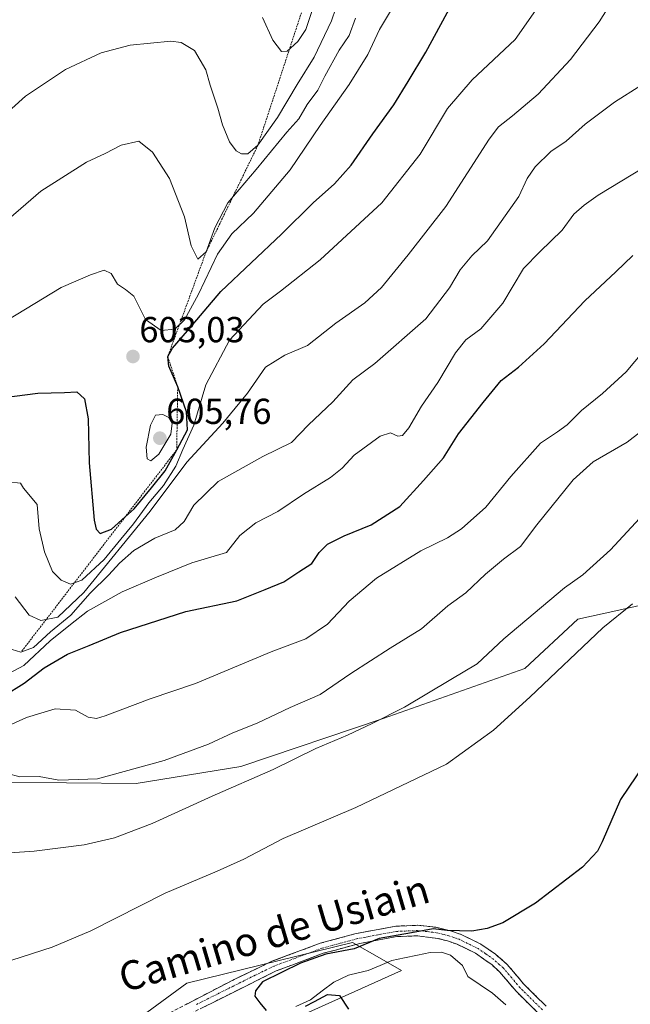
# Model space of a CAD drawing. Units: metres. Extents: x 631370 to 634828, y 4727367 to 4729746.
# Drawn here: x 633122 to 633291, y 4728360 to 4728633 of the extents above; entities that cross this region are included whole.
import ezdxf
from ezdxf.enums import TextEntityAlignment as Align

# ---------------------------------------------------------------- set-up
doc = ezdxf.new("R2010")
doc.units = ezdxf.units.M
doc.header["$MEASUREMENT"] = 0
for name, pattern in [('TRAZO_Y_PUNTO', [1, 0.5, -0.25, 0, -0.25]), ('TRAZOS', [0.75, 0.5, -0.25]), ('TRAZOSX2', [1.5, 1, -0.5])]:
    doc.linetypes.add(name, pattern=pattern)
for name, color, linetype, lineweight in [('Camino', 19, 'TRAZOSX2', 0), ('Camino Cxs', 19, 'Continuous', 0), ('Camino eje', 19, 'TRAZO_Y_PUNTO', 0), ('Carátula', 7, 'Continuous', 5), ('Corriente natural lineal', 142, 'Continuous', 13), ('Cultivos herbáceos CxS', 92, 'Continuous', 0), ('Curva de nivel maestra', 36, 'Continuous', 30), ('Curva de nivel normal', 36, 'Continuous', 0), ('Escarpado lineal', 39, 'TRAZOS', 0), ('Matorral CxS', 135, 'Continuous', 0), ('Punto de cota en terreno', 7, 'Continuous', 0), ('Rótulo de punto de cota en terreno', 19, 'Continuous', 0), ('Texto cartográfico', 19, 'Continuous', 0)]:
    doc.layers.add(name, color=color, linetype=linetype, lineweight=lineweight)
doc.styles.add('Arial', font='txt', dxfattribs={"height": 0.2})

# ---------------------------------------------------------------- blocks, each defined once
blk = doc.blocks.new('*U150')
at = {"layer": 'Cultivos herbáceos CxS', "color": 92, "linetype": 'Continuous', "lineweight": 0}
for points in [[(633199.3787, 4728356.8329, 551.3523), (633227.9271, 4728369.6753, 548.2345), (633221.8423, 4728373.1525, 548.6272), (633214.3531, 4728377.4325, 549.5906), (633168.4947, 4728366.1971, 551.7494), (633140.4173, 4728345.5977, 551.2966)], [(633114.2133, 4728345.5979, 552.7909), (633096.4315, 4728361.5161, 555.0174), (633084.6605, 4728361.9913, 553.7249), (633083.9301, 4728397.2567, 557.8148), (633083.3305, 4728418.6325, 561.5604), (633084.9449, 4728419.0479, 561.6938), (633096.4125, 4728421.9983, 562.5331), (633154.4567, 4728421.4405, 562.0232), (633183.4699, 4728426.1211, 559.991), (633222.9183, 4728439.3895, 558.7922), (633262.0847, 4728453.2739, 555.5083), (633276.7889, 4728466.8805, 555.3437), (633287.3541, 4728469.1913, 554.3836), (633307.9433, 4728473.8721, 552.4001), (633325.9359, 4728505.0385, 554.0643), (633355.6743, 4728528.1787, 553.5645), (633383.5461, 4728559.3009, 550.1366), (633405.5817, 4728590.3761, 547.0647), (633473.6599, 4728753.5051, 546.57)]]:
    blk.add_polyline3d(points, dxfattribs=at)
blk = doc.blocks.new('*U152')
at = {"layer": 'Matorral CxS', "color": 135, "linetype": 'Continuous', "lineweight": 0}
for points in [[(633473.6599, 4728753.5051, 546.57), (633405.5817, 4728590.3761, 547.0647), (633383.5461, 4728559.3009, 550.1366), (633355.6743, 4728528.1787, 553.5645), (633325.9359, 4728505.0385, 554.0643), (633307.9433, 4728473.8721, 552.4001), (633287.3541, 4728469.1913, 554.3836), (633276.7889, 4728466.8805, 555.3437), (633262.0847, 4728453.2739, 555.5083), (633222.9183, 4728439.3895, 558.7922), (633183.4699, 4728426.1211, 559.991), (633154.4567, 4728421.4405, 562.0232), (633096.4125, 4728421.9983, 562.5331), (633084.9449, 4728419.0479, 561.6938), (633083.3305, 4728418.6325, 561.5604), (633083.9301, 4728397.2567, 557.8148), (633084.6605, 4728361.9913, 553.7249), (633096.4315, 4728361.5161, 555.0174), (633114.2133, 4728345.5979, 552.7909)], [(633140.4173, 4728345.5977, 551.2966), (633168.4947, 4728366.1971, 551.7494), (633214.3531, 4728377.4325, 549.5906), (633221.8423, 4728373.1525, 548.6272), (633227.9271, 4728369.6753, 548.2345), (633199.3787, 4728356.8329, 551.3523)]]:
    blk.add_polyline3d(points, dxfattribs=at)
blk = doc.blocks.new('*U163')
at = {"layer": 'Cultivos herbáceos CxS', "color": 92, "linetype": 'Continuous', "lineweight": 0}
for points in [[(633473.6599, 4728753.5051, 546.57), (633405.5817, 4728590.3761, 547.0647), (633383.5461, 4728559.3009, 550.1366), (633355.6743, 4728528.1787, 553.5645), (633325.9359, 4728505.0385, 554.0643), (633307.9433, 4728473.8721, 552.4001), (633287.3541, 4728469.1913, 554.3836), (633276.7889, 4728466.8805, 555.3437), (633262.0847, 4728453.2739, 555.5083), (633222.9183, 4728439.3895, 558.7922), (633183.4699, 4728426.1211, 559.991), (633154.4567, 4728421.4405, 562.0232), (633096.4125, 4728421.9983, 562.5331), (633084.9449, 4728419.0479, 561.6938), (633083.3305, 4728418.6325, 561.5604), (633083.9301, 4728397.2567, 557.8148), (633084.6605, 4728361.9913, 553.7249), (633096.4315, 4728361.5161, 555.0174), (633114.2133, 4728345.5979, 552.7909)], [(633140.4173, 4728345.5977, 551.2966), (633168.4947, 4728366.1971, 551.7494), (633214.3531, 4728377.4325, 549.5906), (633221.8423, 4728373.1525, 548.6272), (633227.9271, 4728369.6753, 548.2345), (633199.3787, 4728356.8329, 551.3523)]]:
    blk.add_polyline3d(points, dxfattribs=at)
blk = doc.blocks.new('*U171')
at = {"layer": 'Matorral CxS', "color": 135, "linetype": 'Continuous', "lineweight": 0}
for points in [[(633473.6599, 4728753.5051, 546.57), (633405.5817, 4728590.3761, 547.0647), (633383.5461, 4728559.3009, 550.1366), (633355.6743, 4728528.1787, 553.5645), (633325.9359, 4728505.0385, 554.0643), (633307.9433, 4728473.8721, 552.4001), (633287.3541, 4728469.1913, 554.3836), (633276.7889, 4728466.8805, 555.3437), (633262.0847, 4728453.2739, 555.5083), (633222.9183, 4728439.3895, 558.7922), (633183.4699, 4728426.1211, 559.991), (633154.4567, 4728421.4405, 562.0232), (633096.4125, 4728421.9983, 562.5331), (633084.9449, 4728419.0479, 561.6938), (633083.3305, 4728418.6325, 561.5604), (633083.9301, 4728397.2567, 557.8148), (633084.6605, 4728361.9913, 553.7249), (633096.4315, 4728361.5161, 555.0174), (633114.2133, 4728345.5979, 552.7909)], [(633140.4173, 4728345.5977, 551.2966), (633168.4947, 4728366.1971, 551.7494), (633214.3531, 4728377.4325, 549.5906), (633221.8423, 4728373.1525, 548.6272), (633227.9271, 4728369.6753, 548.2345), (633199.3787, 4728356.8329, 551.3523)]]:
    blk.add_polyline3d(points, dxfattribs=at)
blk = doc.blocks.new('*U180')
at = {"layer": 'Curva de nivel normal', "color": 36, "linetype": 'Continuous', "lineweight": 0}
blk.add_polyline3d([(633117.96, 4728451.2, 580), (633123.33, 4728454.1, 580), (633130.64, 4728460.9, 580), (633136.24, 4728465.4, 580), (633140.96, 4728469.09, 580), (633150.54, 4728474.52, 580), (633160.09, 4728478.59, 580), (633169.88, 4728482.54, 580), (633179.49, 4728485.33, 580), (633183.19, 4728490.05, 580), (633187.62, 4728493.62, 580), (633193.65, 4728496.68, 580), (633200.78, 4728501.55, 580), (633208.31, 4728506.16, 580), (633211.49, 4728508.69, 580), (633214.82, 4728512.31, 580), (633222.02, 4728517.59, 580), (633224.89, 4728518.53, 580), (633226.94, 4728517.6, 580), (633228.24, 4728517.77, 580), (633229.94, 4728519.91, 580), (633233.54, 4728525.84, 580), (633238.02, 4728532.43, 580), (633242.87, 4728540.67, 580), (633245.82, 4728544.24, 580), (633249.92, 4728547.25, 580), (633255.99, 4728554.4, 580), (633261.72, 4728563.96, 580), (633266.28, 4728568.63, 580), (633272.49, 4728574.6, 580), (633275.72, 4728579.02, 580), (633278.6, 4728581.56, 580), (633282.41, 4728584.27, 580), (633295.06, 4728591.9, 580)], dxfattribs=at)
blk = doc.blocks.new('*U186')
at = {"layer": 'Curva de nivel normal', "color": 36, "linetype": 'Continuous', "lineweight": 0}
blk.add_polyline3d([(633295, 4728541.07, 570), (633290.22, 4728535.41, 570), (633283.67, 4728529.37, 570), (633277.82, 4728524.72, 570), (633273.82, 4728520.73, 570), (633271.16, 4728518.75, 570), (633266.49, 4728515.62, 570), (633258.21, 4728506.43, 570), (633251.36, 4728497.89, 570), (633244.54, 4728491.92, 570), (633240.7, 4728489.43, 570), (633233.34, 4728485.81, 570), (633221.04, 4728478.3, 570), (633213.49, 4728471.87, 570), (633207.49, 4728465.49, 570), (633201.49, 4728461.46, 570), (633191.82, 4728457.92, 570), (633170.86, 4728449.1, 570), (633158.3, 4728444.89, 570), (633145.82, 4728440.12, 570), (633143.44, 4728439.43, 570), (633141.1, 4728439.76, 570), (633137.63, 4728441.74, 570), (633131.97, 4728442.12, 570), (633124.03, 4728439.66, 570), (633116.94, 4728436.45, 570)], dxfattribs=at)
blk = doc.blocks.new('*U190')
at = {"layer": 'Curva de nivel normal', "color": 36, "linetype": 'Continuous', "lineweight": 0}
blk.add_polyline3d([(633287.17, 4728639.36, 590), (633282.73, 4728632.24, 590), (633274.76, 4728621.84, 590), (633265.85, 4728612.25, 590), (633258.72, 4728606.26, 590), (633254.87, 4728603.17, 590), (633252.23, 4728599.81, 590), (633240.23, 4728581.11, 590), (633229.82, 4728567.79, 590), (633222.41, 4728558.76, 590), (633217.82, 4728554.5, 590), (633209.76, 4728548.87, 590), (633201.91, 4728542.71, 590), (633195.62, 4728540.04, 590), (633190.26, 4728536.64, 590), (633185.26, 4728529.44, 590), (633178.49, 4728521.21, 590), (633168.49, 4728510.36, 590), (633158.28, 4728496.84, 590), (633139.94, 4728474.34, 590), (633132.76, 4728467.51, 590), (633128.04, 4728466.56, 590), (633124.79, 4728468, 590), (633120.94, 4728473.06, 590)], dxfattribs=at)
blk = doc.blocks.new('*U191')
at = {"layer": 'Curva de nivel normal', "color": 36, "linetype": 'Continuous', "lineweight": 0}
blk.add_polyline3d([(633100.83, 4728356.57, 555), (633103.32, 4728360.99, 555), (633105.92, 4728364.19, 555), (633110.91, 4728367.86, 555), (633120.03, 4728372.51, 555), (633131.13, 4728376.11, 555), (633141.92, 4728380.69, 555), (633162.49, 4728391.11, 555), (633176.9, 4728397.14, 555), (633184.3, 4728400.53, 555), (633195.18, 4728406.22, 555), (633215.26, 4728414.75, 555), (633240.39, 4728426.78, 555), (633253.46, 4728436.16, 555), (633263.49, 4728445.36, 555), (633283.75, 4728464.55, 555), (633291.98, 4728471.15, 555)], dxfattribs=at)
blk = doc.blocks.new('*U195')
at = {"layer": 'Curva de nivel normal', "color": 36, "linetype": 'Continuous', "lineweight": 0}
blk.add_polyline3d([(633265.08, 4728635.41, 595), (633259.47, 4728627.36, 595), (633247.49, 4728616.18, 595), (633240.74, 4728608.3, 595), (633233.08, 4728595.68, 595), (633222.54, 4728582.19, 595), (633205.4, 4728566.4, 595), (633194.42, 4728557.73, 595), (633189.6, 4728554.08, 595), (633180.33, 4728544.19, 595), (633173.77, 4728531.75, 595), (633170.39, 4728520.6, 595), (633167.36, 4728513.92, 595), (633165.45, 4728509.26, 595), (633161.98, 4728503.92, 595), (633157.94, 4728499.11, 595), (633153.73, 4728493.33, 595), (633150.18, 4728489.11, 595), (633145.57, 4728483.42, 595), (633139.4, 4728477.73, 595), (633136.22, 4728476.64, 595), (633133.7, 4728477.69, 595), (633131.28, 4728480.12, 595), (633129.03, 4728485.56, 595), (633127.6, 4728491.94, 595), (633126.97, 4728498.65, 595), (633123.21, 4728503.19, 595), (633122.43, 4728504.54, 595), (633119.16, 4728504.93, 595)], dxfattribs=at)
blk = doc.blocks.new('*U196')
at = {"layer": 'Curva de nivel normal', "color": 36, "linetype": 'Continuous', "lineweight": 0}
blk.add_polyline3d([(633115.32, 4728425.12, 565), (633122.18, 4728423.3, 565), (633127.55, 4728423.33, 565), (633132.97, 4728422.39, 565), (633143.7, 4728422.7, 565), (633162.22, 4728427.79, 565), (633174.52, 4728432.36, 565), (633181.2, 4728435.42, 565), (633187.93, 4728438.15, 565), (633197.12, 4728442.5, 565), (633205.44, 4728446.09, 565), (633213.96, 4728451.91, 565), (633224.77, 4728458.92, 565), (633233.48, 4728464.26, 565), (633240.8, 4728470.58, 565), (633245.82, 4728474.25, 565), (633251.24, 4728479.41, 565), (633256.17, 4728483.53, 565), (633260.91, 4728487.04, 565), (633265.49, 4728493.07, 565), (633275.49, 4728505.53, 565), (633281.07, 4728510.45, 565), (633290.48, 4728515.9, 565), (633298.74, 4728522.32, 565)], dxfattribs=at)
blk = doc.blocks.new('*U199')
at = {"layer": 'Curva de nivel normal', "color": 36, "linetype": 'Continuous', "lineweight": 0}
blk.add_polyline3d([(633117.68, 4728459.28, 585), (633122.52, 4728457.76, 585), (633125.95, 4728459.06, 585), (633130.74, 4728463.39, 585), (633136.34, 4728468.07, 585), (633141.65, 4728474.16, 585), (633146.84, 4728479.18, 585), (633149.83, 4728482.44, 585), (633153.82, 4728485.94, 585), (633159.6, 4728489.38, 585), (633165.28, 4728491.61, 585), (633167.75, 4728493.98, 585), (633170.38, 4728498.48, 585), (633177.16, 4728505.05, 585), (633189.49, 4728511.98, 585), (633197.43, 4728515.8, 585), (633202.16, 4728520.68, 585), (633208.93, 4728527.07, 585), (633214.51, 4728533.18, 585), (633220.58, 4728537.7, 585), (633234.71, 4728550.04, 585), (633241.27, 4728558.6, 585), (633244.18, 4728563.6, 585), (633247.47, 4728567.45, 585), (633251.74, 4728571.66, 585), (633260.47, 4728583.93, 585), (633262.81, 4728588.93, 585), (633264.96, 4728592.17, 585), (633269.3, 4728596.4, 585), (633273.58, 4728599.28, 585), (633278.84, 4728603.98, 585), (633286.95, 4728610.05, 585), (633294.27, 4728614.61, 585)], dxfattribs=at)
blk = doc.blocks.new('*U202')
at = {"layer": 'Curva de nivel normal', "color": 36, "linetype": 'Continuous', "lineweight": 0}
blk.add_polyline3d([(633210.93, 4728639.61, 615), (633208.58, 4728632.57, 615), (633203.73, 4728622.47, 615), (633199.03, 4728614.9, 615), (633193.64, 4728605.82, 615), (633188.17, 4728598.12, 615), (633185.38, 4728595.71, 615), (633183.65, 4728595.76, 615), (633182.13, 4728596.58, 615), (633180.28, 4728599.06, 615), (633178.34, 4728603.77, 615), (633177.11, 4728608.36, 615), (633174.96, 4728614.72, 615), (633173.7, 4728618.97, 615), (633170.57, 4728624.36, 615), (633166.87, 4728626.54, 615), (633164.06, 4728626.91, 615), (633152.82, 4728625.84, 615), (633144.74, 4728623.68, 615), (633134.87, 4728619.04, 615), (633123.76, 4728611.67, 615), (633113.23, 4728602.28, 615)], dxfattribs=at)
blk = doc.blocks.new('*U203')
at = {"layer": 'Curva de nivel normal', "color": 36, "linetype": 'Continuous', "lineweight": 0}
blk.add_polyline3d([(633205.88, 4728643.6, 620), (633201.46, 4728630.16, 620), (633199.21, 4728626.83, 620), (633196.25, 4728624.16, 620), (633194.7, 4728624.07, 620), (633192.34, 4728627.2, 620), (633189.47, 4728633.47, 620)], dxfattribs=at)
blk = doc.blocks.new('*U219')
at = {"layer": 'Curva de nivel normal', "color": 36, "linetype": 'Continuous', "lineweight": 0}
blk.add_polyline3d([(633295.14, 4728496.04, 560), (633285.9, 4728486.15, 560), (633278.16, 4728479.19, 560), (633273.16, 4728475.6, 560), (633256.35, 4728461.47, 560), (633248.92, 4728454.52, 560), (633241.59, 4728450.22, 560), (633228.8, 4728442.52, 560), (633219.82, 4728438.07, 560), (633213.02, 4728434.8, 560), (633204.26, 4728431.12, 560), (633192.35, 4728425.33, 560), (633175.49, 4728417.89, 560), (633158.89, 4728410.38, 560), (633148.43, 4728406.35, 560), (633140.05, 4728404.42, 560), (633126.14, 4728402.73, 560), (633111.23, 4728401.67, 560)], dxfattribs=at)
blk = doc.blocks.new('*U226')
at = {"layer": 'Curva de nivel maestra', "color": 36, "linetype": 'Continuous', "lineweight": 30}
blk.add_polyline3d([(633117.88, 4728528.32, 600), (633127.17, 4728529.46, 600), (633134.56, 4728529.68, 600), (633138.04, 4728529.83, 600), (633140.13, 4728527.94, 600), (633141.14, 4728522.41, 600), (633141.46, 4728510.16, 600), (633142.84, 4728494.34, 600), (633143.37, 4728491.81, 600), (633144.49, 4728490.6, 600), (633147.56, 4728491.84, 600), (633151.3533, 4728495.2018, 600), (633153.89, 4728497.45, 600), (633158.66, 4728503.26, 600), (633162.45, 4728507.97, 600), (633165.66, 4728513.78, 600), (633168.62, 4728519.31, 600), (633168.42, 4728524.27, 600), (633165.95, 4728531.27, 600), (633163.48, 4728536.93, 600), (633163.18, 4728539.6, 600), (633164.49, 4728541.93, 600), (633168.66, 4728546.7, 600), (633177.91, 4728557.66, 600), (633194.74, 4728573.5, 600), (633203.52, 4728582.12, 600), (633209.39, 4728587.4, 600), (633214.04, 4728592.6, 600), (633220, 4728601.27, 600), (633225.87, 4728609.29, 600), (633229.8, 4728615.71, 600), (633234.65, 4728623.88, 600), (633243.03, 4728639.3, 600)], dxfattribs=at)
blk = doc.blocks.new('*U228')
at = {"layer": 'Curva de nivel maestra', "color": 36, "linetype": 'Continuous', "lineweight": 30}
for points in [[(633297.28, 4728429.81, 550), (633288.62, 4728416.98, 550), (633283.58, 4728405.26, 550), (633282.24, 4728402.7, 550), (633278.06, 4728398.26, 550), (633265.06, 4728388.29, 550), (633256.01, 4728382.84, 550), (633251.67, 4728381.25, 550), (633247.41, 4728380.54, 550), (633240.64, 4728380.74, 550), (633236.69, 4728381.19, 550), (633230.73, 4728380.1, 550), (633221.78, 4728378.54, 550), (633214.86, 4728375.64, 550), (633206.99, 4728374.15, 550), (633199.95, 4728371.66, 550), (633189.41, 4728366.5, 550), (633187.52, 4728364.04, 550), (633187.34, 4728362.52, 550), (633188.67, 4728360.71, 550), (633190.5, 4728358.55, 550)], [(633201.31, 4728359.82, 550), (633203.82, 4728361.06, 550), (633207.43, 4728363.04, 550), (633210.78, 4728362.78, 550), (633213.26, 4728358.94, 550)]]:
    blk.add_polyline3d(points, dxfattribs=at)
blk = doc.blocks.new('*U234')
at = {"layer": 'Curva de nivel maestra', "color": 36, "linetype": 'Continuous', "lineweight": 30}
blk.add_polyline3d([(633117.75, 4728445.7, 575), (633123.44, 4728449.17, 575), (633128.95, 4728453.48, 575), (633135.42, 4728457.23, 575), (633141.41, 4728459.65, 575), (633150.12, 4728463.25, 575), (633168.16, 4728469.08, 575), (633182.32, 4728472.04, 575), (633190.14, 4728475.15, 575), (633195.32, 4728477.25, 575), (633199.49, 4728480, 575), (633203.08, 4728482.34, 575), (633205.1, 4728485.33, 575), (633207.44, 4728487.64, 575), (633212.08, 4728489.97, 575), (633219.55, 4728492.99, 575), (633227.5, 4728498.09, 575), (633234.09, 4728505.26, 575), (633239.56, 4728511.59, 575), (633243.79, 4728518.26, 575), (633250.58, 4728526.92, 575), (633255.56, 4728532.99, 575), (633260.36, 4728536.66, 575), (633267.46, 4728543.15, 575), (633278.76, 4728555.07, 575), (633287.38, 4728563.05, 575), (633292.01, 4728567.6, 575)], dxfattribs=at)
blk = doc.blocks.new('5PATER')
at = {"layer": 'Carátula', "linetype": 'Continuous', "lineweight": 5}
h = blk.add_hatch(color=250, dxfattribs=at)
edge = h.paths.add_edge_path()
edge.add_ellipse((0, 0.01), major_axis=(-1.33, -1.34), ratio=0.999422, start_angle=0, end_angle=360)

msp = doc.modelspace()

# ---------------------------------------------------------------- linework, layer by layer
at = {"layer": 'Camino', "color": 19, "linetype": 'TRAZOSX2', "lineweight": 0}
for points in [[(633163.81, 4728357.98), (633181.57, 4728367.17), (633192.05, 4728372.21), (633205.4, 4728377.19), (633215.05, 4728379.81), (633226.37, 4728381.94), (633232.46, 4728382.18), (633237.42, 4728381.63), (633241.51, 4728380.66), (633244.47, 4728379.64), (633249.92, 4728376.99), (633254.03, 4728374.15), (633257.23, 4728371.33), (633261.85, 4728365.89), (633267.99, 4728359.83)], [(633266.02, 4728357.69), (633259.72, 4728363.91), (633255.13, 4728369.3), (633253.04, 4728371.21), (633248.43, 4728374.48), (633243.35, 4728376.95), (633240.68, 4728377.86), (633237.94, 4728378.56), (633232.34, 4728379.26), (633226.69, 4728379.04), (633216.4, 4728377.14), (633206.29, 4728374.42), (633193.21, 4728369.54), (633160.46, 4728353.21)]]:
    msp.add_lwpolyline(points, dxfattribs=at)
at = {"layer": 'Camino Cxs', "color": 19, "linetype": 'Continuous', "lineweight": 0}
for points in [[(633168.25, 4728360.28, 551.43), (633172.69, 4728362.58, 550.94), (633177.13, 4728364.87, 551.04), (633181.57, 4728367.17, 550.7), (633185.06, 4728368.85, 550.78), (633188.56, 4728370.53, 550.85), (633192.05, 4728372.21, 550.51), (633196.5, 4728373.87, 550.58), (633200.95, 4728375.53, 550.76), (633205.4, 4728377.19, 550.48), (633210.23, 4728378.5, 550.31), (633215.05, 4728379.81, 550.56), (633218.82, 4728380.52, 550.45), (633222.6, 4728381.23, 550.26), (633226.37, 4728381.94, 550.22), (633229.42, 4728382.06, 550.23), (633232.46, 4728382.18, 550.28), (633237.42, 4728381.63, 550.35), (633241.51, 4728380.66, 550.15), (633244.47, 4728379.64, 549.89), (633247.2, 4728378.32, 549.64), (633249.92, 4728376.99, 549.51), (633254.03, 4728374.15, 549.36), (633257.23, 4728371.33, 549.15), (633259.54, 4728368.61, 548.89), (633261.85, 4728365.89, 548.61), (633264.92, 4728362.86, 548.31), (633267.99, 4728359.83, 547.93)], [(633266.02, 4728357.69, 547.8), (633262.87, 4728360.8, 548.17), (633259.72, 4728363.91, 548.51), (633257.43, 4728366.61, 548.8), (633255.13, 4728369.3, 548.9), (633253.04, 4728371.21, 548.97), (633250.74, 4728372.85, 549.03), (633248.43, 4728374.48, 548.85), (633245.89, 4728375.72, 548.82), (633243.35, 4728376.95, 549.11), (633240.68, 4728377.86, 549.35), (633237.94, 4728378.56, 549.41), (633235.14, 4728378.91, 549.58), (633232.34, 4728379.26, 549.94), (633229.52, 4728379.15, 549.83), (633226.69, 4728379.04, 549.53), (633223.26, 4728378.41, 549.57), (633219.83, 4728377.77, 549.7), (633216.4, 4728377.14, 549.92), (633213.03, 4728376.23, 549.97), (633209.66, 4728375.33, 549.96), (633206.29, 4728374.42, 549.82), (633201.93, 4728372.79, 550.03), (633197.57, 4728371.17, 550.03), (633193.21, 4728369.54, 550.08), (633189.12, 4728367.5, 550.2), (633185.02, 4728365.46, 550.23), (633180.93, 4728363.42, 550.35), (633176.84, 4728361.38, 550.56), (633172.74, 4728359.33, 550.47)]]:
    msp.add_polyline3d(points, dxfattribs=at)
at = {"layer": 'Camino eje', "color": 19, "linetype": 'TRAZO_Y_PUNTO', "lineweight": 0}
msp.add_lwpolyline([(633267.01, 4728358.76), (633260.79, 4728364.9), (633258.49, 4728367.6), (633256.18, 4728370.32), (633255.14, 4728371.27), (633253.54, 4728372.68), (633251.23, 4728374.32), (633249.18, 4728375.74), (633243.91, 4728378.3), (633242.43, 4728378.81), (633241.1, 4728379.26), (633239.73, 4728379.61), (633237.68, 4728380.1), (633234.88, 4728380.45), (633232.4, 4728380.72), (633226.53, 4728380.49), (633221.39, 4728379.54), (633215.73, 4728378.48), (633210.67, 4728377.12), (633205.85, 4728375.81), (633192.63, 4728370.88), (633187.39, 4728368.36), (633171.02, 4728360.19)], dxfattribs=at)
at = {"layer": 'Corriente natural lineal', "color": 142, "linetype": 'Continuous', "lineweight": 13}
msp.add_polyline3d([(633198.64, 4728359.73, 549.56), (633202.75, 4728361.59, 549.68), (633205.99, 4728364.03, 549.5), (633209.22, 4728366.46, 549.32), (633213.25, 4728368.39, 548.72), (633215.98, 4728369.05, 548.5), (633218.71, 4728369.71, 548.67), (633222, 4728371.05, 548.7), (633225.28, 4728372.39, 548.21), (633228.83, 4728373.15, 547.95), (633232.37, 4728373.9, 548.04), (633235.92, 4728374.66, 548.15), (633239.01, 4728374.74, 548.16), (633241.56, 4728373.94, 547.85), (633244.84, 4728371.02, 547.83), (633246.37, 4728367.96, 547.56), (633249.76, 4728365.68, 547.91), (633253.15, 4728363.4, 548.06), (633256.85, 4728360.12, 547.68)], dxfattribs=at)
at = {"layer": 'Curva de nivel normal', "color": 36, "linetype": 'Continuous', "lineweight": 0}
for points in [[(633113.83, 4728546.7, 605), (633133.62, 4728558.74, 605), (633141.77, 4728562.22, 605), (633145.54, 4728563.56, 605), (633147.51, 4728562.57, 605), (633149.28, 4728559.68, 605), (633151.47, 4728558.14, 605), (633153.83, 4728556.33, 605), (633157.04, 4728549.91, 605), (633161.37, 4728546.79, 605), (633165.16, 4728547.24, 605), (633167.8, 4728549.82, 605), (633171.73, 4728556.85, 605), (633176.99, 4728567.95, 605), (633180.97, 4728573.6, 605), (633186.91, 4728579.27, 605), (633197.06, 4728591.27, 605), (633205.45, 4728603.6, 605), (633213.45, 4728614.93, 605), (633218.6, 4728623.27, 605), (633221.82, 4728630.18, 605), (633227.76, 4728640.12, 605)], [(633215.19, 4728633.32, 610), (633213.44, 4728628.49, 610), (633210.68, 4728624.39, 610), (633206.7, 4728617.22, 610), (633204.8, 4728613.31, 610), (633201.8, 4728609.37, 610), (633199.49, 4728605.45, 610), (633196.16, 4728601.69, 610), (633187.72, 4728591.42, 610), (633179.87, 4728582.14, 610), (633176.21, 4728575.27, 610), (633173.82, 4728568.6, 610), (633171.55, 4728566.6, 610), (633169.67, 4728570.29, 610), (633167.82, 4728578.3, 610), (633163.63, 4728588.91, 610), (633158.98, 4728596.17, 610), (633155.15, 4728599.22, 610), (633150.32, 4728598.14, 610), (633145.82, 4728595.83, 610), (633140.69, 4728593.45, 610), (633128.03, 4728585.44, 610), (633114.81, 4728574, 610)], [(633158.53, 4728510.72, 605), (633160.72, 4728512.6, 605), (633164.02, 4728518.15, 605), (633164.44, 4728521.19, 605), (633163.49, 4728522.76, 605), (633161.8, 4728523.61, 605), (633159.82, 4728523.39, 605), (633158.38, 4728520.6, 605), (633157.2, 4728514.49, 605), (633157.52, 4728511.32, 605), (633158.53, 4728510.72, 605)]]:
    msp.add_polyline3d(points, dxfattribs=at)
at = {"layer": 'Escarpado lineal', "color": 39, "linetype": 'TRAZOS', "lineweight": 0}
msp.add_polyline3d([(633200.22, 4728634.79, 621.24), (633188.17, 4728598.12, 614.5), (633173.82, 4728568.6, 610.34), (633163.18, 4728539.6, 599.56), (633165.95, 4728531.27, 599.91), (633165.66, 4728513.78, 601.83), (633122.52, 4728457.76, 584.81)], dxfattribs=at)

# ---------------------------------------------------------------- block references
at = {"layer": 'Cultivos herbáceos CxS', "color": 92, "linetype": 'Continuous', "lineweight": 0}
for name in ['*U150', '*U163']:
    msp.add_blockref(name, (0, 0), dxfattribs=at)
at = {"layer": 'Curva de nivel maestra', "color": 36, "linetype": 'Continuous', "lineweight": 30}
for name in ['*U228', '*U234', '*U226']:
    msp.add_blockref(name, (0, 0), dxfattribs=at)
at = {"layer": 'Curva de nivel normal', "color": 36, "linetype": 'Continuous', "lineweight": 0}
for name in ['*U219', '*U191', '*U180', '*U186', '*U196', '*U203', '*U202', '*U195', '*U190', '*U199']:
    msp.add_blockref(name, (0, 0), dxfattribs=at)
at = {"layer": 'Matorral CxS', "color": 135, "linetype": 'Continuous', "lineweight": 0}
for name in ['*U152', '*U171']:
    msp.add_blockref(name, (0, 0), dxfattribs=at)
at = {"layer": 'Punto de cota en terreno', "linetype": 'Continuous', "lineweight": 0}
for p in [(633153.55, 4728539.62, 603.03), (633161, 4728517, 605.76)]:
    msp.add_blockref('5PATER', p, dxfattribs=at)

# ---------------------------------------------------------------- texts
at = {"layer": 'Rótulo de punto de cota en terreno', "color": 19, "linetype": 'Continuous', "lineweight": 0, "style": 'Arial'}
for s, p in [('603,03', (633155.31, 4728541.38)), ('605,76', (633162.76, 4728518.76))]:
    msp.add_text(s, height=7, dxfattribs=at).set_placement(p, align=Align.BOTTOM_LEFT)
at = {"layer": 'Texto cartográfico', "color": 19, "linetype": 'Continuous', "lineweight": 0, "style": 'Arial'}
msp.add_text('Camino de Usiain', height=8, rotation=16.4452, dxfattribs=at).set_placement((633192.62, 4728379.98), align=Align.MIDDLE_CENTER)

doc.saveas('drawing.dxf')
